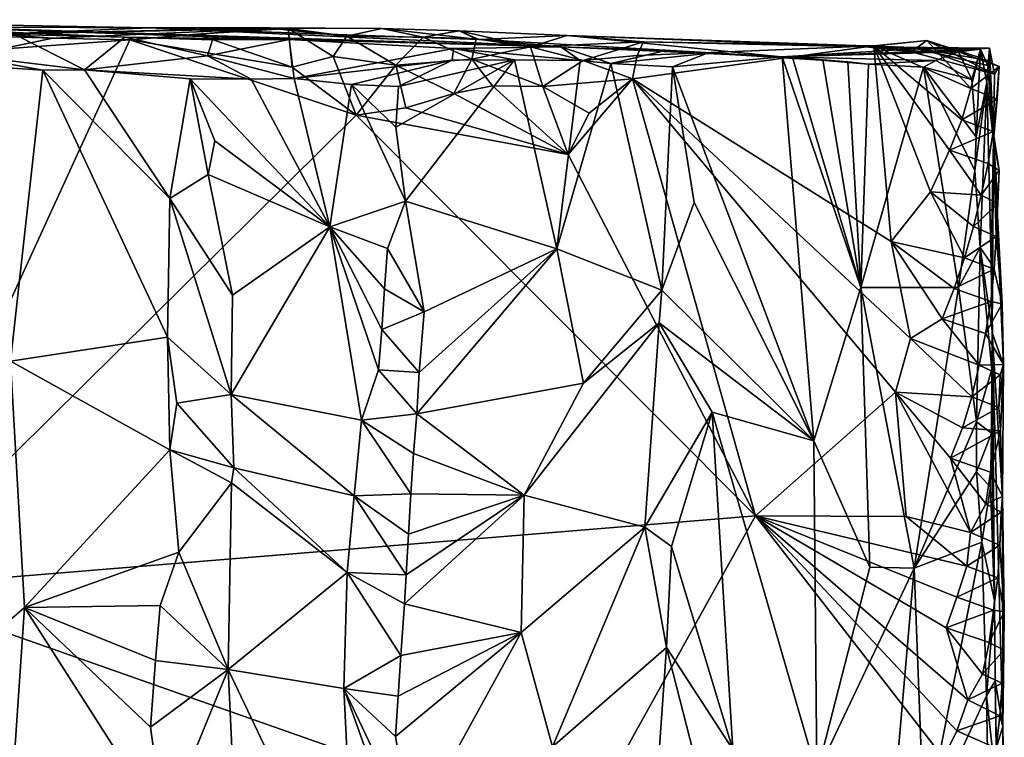
# Model space of a CAD drawing. Units: metres. Extents: x 27.1 to 28.4, y -9.1 to 15.
# Drawn here: x 27.6 to 28.2, y 14.6 to 15 of the extents above; entities that cross this region are included whole.
import ezdxf

# ---------------------------------------------------------------- set-up
doc = ezdxf.new("R2010")
doc.units = ezdxf.units.M

msp = doc.modelspace()

# ---------------------------------------------------------------- linework, layer by layer
at = {"layer": '1'}
for points in [[(27.6276, 15.01776, -1.05501), (27.72825, 15.01631, -1.06186), (27.37794, 15.02842, -1.23732)], [(27.64255, 15.02353, -1.46566), (27.38407, 15.02463, -1.40686), (27.37794, 15.02842, -1.23732)], [(27.37794, 15.02842, -1.23732), (27.56008, 15.01942, -1.06861), (27.6276, 15.01776, -1.05501)], [(27.72825, 15.01631, -1.06186), (27.89498, 15.01187, -1.07883), (27.37794, 15.02842, -1.23732)], [(27.89498, 15.01187, -1.07883), (27.64255, 15.02353, -1.46566), (27.37794, 15.02842, -1.23732)], [(27.64255, 15.02353, -1.46566), (27.54974, 15.01954, -1.53392), (27.38407, 15.02463, -1.40686)], [(27.71635, 15.02345, -1.57219), (27.54974, 15.01954, -1.53392), (27.64255, 15.02353, -1.46566)], [(27.71822, 15.02294, -1.59629), (27.54974, 15.01954, -1.53392), (27.71635, 15.02345, -1.57219)], [(27.78513, 15.02296, -1.54743), (27.64255, 15.02353, -1.46566), (27.84472, 15.01625, -1.42972)], [(27.78513, 15.02296, -1.54743), (27.71635, 15.02345, -1.57219), (27.64255, 15.02353, -1.46566)], [(27.64255, 15.02353, -1.46566), (27.89498, 15.01187, -1.07883), (27.84472, 15.01625, -1.42972)], [(27.71635, 15.02345, -1.57219), (27.78513, 15.02296, -1.54743), (27.76363, 15.01826, -1.5888)], [(27.76363, 15.01826, -1.5888), (27.71822, 15.02294, -1.59629), (27.71635, 15.02345, -1.57219)], [(27.5221, 15.00741, -0.97966), (27.60281, 14.99765, -0.94461), (27.56008, 15.01942, -1.06861)], [(27.54974, 15.01954, -1.53392), (27.58332, 15.01704, -1.58529), (27.52429, 15.01884, -1.57358)], [(27.55086, 15.01037, -1.61795), (27.52429, 15.01884, -1.57358), (27.58332, 15.01704, -1.58529)], [(27.71822, 15.02294, -1.59629), (27.58332, 15.01704, -1.58529), (27.54974, 15.01954, -1.53392)], [(27.56008, 15.01942, -1.06861), (27.60281, 14.99765, -0.94461), (27.6276, 15.01776, -1.05501)], [(27.63065, 15.01605, -1.6185), (27.58332, 15.01704, -1.58529), (27.71822, 15.02294, -1.59629)], [(27.67836, 15.00627, -0.98949), (27.6276, 15.01776, -1.05501), (27.60281, 14.99765, -0.94461)], [(27.6276, 15.01776, -1.05501), (27.67836, 15.00627, -0.98949), (27.68129, 15.01613, -1.0492)], [(27.72825, 15.01631, -1.06186), (27.6276, 15.01776, -1.05501), (27.68129, 15.01613, -1.0492)], [(27.67162, 15.01953, -1.61881), (27.63065, 15.01605, -1.6185), (27.71822, 15.02294, -1.59629)], [(27.63065, 15.01605, -1.6185), (27.67162, 15.01953, -1.61881), (27.73016, 14.99934, -1.62018)], [(27.73016, 14.99934, -1.62018), (27.67162, 15.01953, -1.61881), (27.72768, 15.02294, -1.62007)], [(27.67162, 15.01953, -1.61881), (27.71822, 15.02294, -1.59629), (27.72768, 15.02294, -1.62007)], [(27.71822, 15.02294, -1.59629), (27.76363, 15.01826, -1.5888), (27.72768, 15.02294, -1.62007)], [(27.75523, 15.00578, -1.61242), (27.72768, 15.02294, -1.62007), (27.76363, 15.01826, -1.5888)], [(27.73016, 14.99934, -1.62018), (27.72768, 15.02294, -1.62007), (27.75523, 15.00578, -1.61242)], [(27.75523, 15.00578, -1.61242), (27.76363, 15.01826, -1.5888), (27.79384, 15.00063, -1.60769)], [(27.78513, 15.02296, -1.54743), (27.81043, 15.01766, -1.57509), (27.76363, 15.01826, -1.5888)], [(27.81043, 15.01766, -1.57509), (27.79384, 15.00063, -1.60769), (27.76363, 15.01826, -1.5888)], [(27.83269, 15.02158, -1.53158), (27.78513, 15.02296, -1.54743), (27.84472, 15.01625, -1.42972)], [(27.78513, 15.02296, -1.54743), (27.83269, 15.02158, -1.53158), (27.81043, 15.01766, -1.57509)], [(27.79384, 15.00063, -1.60769), (27.81043, 15.01766, -1.57509), (27.84043, 15.00423, -1.60161)], [(27.81043, 15.01766, -1.57509), (27.83269, 15.02158, -1.53158), (27.84306, 15.01663, -1.57748)], [(27.84306, 15.01663, -1.57748), (27.84043, 15.00423, -1.60161), (27.81043, 15.01766, -1.57509)], [(27.84306, 15.01663, -1.57748), (27.83269, 15.02158, -1.53158), (27.87643, 15.01173, -1.58081)], [(27.83269, 15.02158, -1.53158), (27.89878, 15.01873, -1.5343), (27.87643, 15.01173, -1.58081)], [(27.83269, 15.02158, -1.53158), (27.84472, 15.01625, -1.42972), (27.89878, 15.01873, -1.5343)], [(27.89878, 15.01873, -1.5343), (27.84472, 15.01625, -1.42972), (28.03037, 15.00568, -1.26313)], [(27.94568, 15.01493, -1.57072), (27.87643, 15.01173, -1.58081), (27.89878, 15.01873, -1.5343)], [(27.89878, 15.01873, -1.5343), (28.11329, 15.01054, -1.36992), (28.11124, 15.01134, -1.44855)], [(27.89878, 15.01873, -1.5343), (28.11124, 15.01134, -1.44855), (27.94568, 15.01493, -1.57072)], [(28.03037, 15.00568, -1.26313), (28.11329, 15.01054, -1.36992), (27.89878, 15.01873, -1.5343)], [(27.55086, 15.01037, -1.61795), (27.63065, 15.01605, -1.6185), (27.47653, 14.68009, -1.61878)], [(27.47653, 14.68009, -1.61878), (27.63065, 15.01605, -1.6185), (27.76941, 14.96992, -1.62074)], [(27.58332, 15.01704, -1.58529), (27.63065, 15.01605, -1.6185), (27.55086, 15.01037, -1.61795)], [(27.63065, 15.01605, -1.6185), (27.73016, 14.99934, -1.62018), (27.76941, 14.96992, -1.62074)], [(27.68129, 15.01613, -1.0492), (27.67836, 15.00627, -0.98949), (27.72825, 15.01631, -1.06186)], [(27.67836, 15.00627, -0.98949), (27.73146, 14.99239, -0.93122), (27.72825, 15.01631, -1.06186)], [(27.82904, 15.01074, -1.02076), (27.89498, 15.01187, -1.07883), (27.72825, 15.01631, -1.06186)], [(27.72825, 15.01631, -1.06186), (27.73146, 14.99239, -0.93122), (27.82904, 15.01074, -1.02076)], [(27.89498, 15.01187, -1.07883), (27.82904, 15.01074, -1.02076), (27.90676, 15.00335, -0.97923)], [(27.84306, 15.01663, -1.57748), (27.87643, 15.01173, -1.58081), (27.84043, 15.00423, -1.60161)], [(27.84043, 15.00423, -1.60161), (27.87643, 15.01173, -1.58081), (27.88399, 14.98752, -1.61259)], [(27.84472, 15.01625, -1.42972), (27.89498, 15.01187, -1.07883), (28.03037, 15.00568, -1.26313)], [(27.94568, 15.01493, -1.57072), (27.90869, 15.00346, -1.59988), (27.87643, 15.01173, -1.58081)], [(27.88399, 14.98752, -1.61259), (27.87643, 15.01173, -1.58081), (27.90869, 15.00346, -1.59988)], [(27.92559, 15.00151, -0.99214), (27.89498, 15.01187, -1.07883), (27.90676, 15.00335, -0.97923)], [(27.89498, 15.01187, -1.07883), (27.95934, 15.00944, -1.08602), (28.03037, 15.00568, -1.26313)], [(27.92559, 15.00151, -0.99214), (27.95934, 15.00944, -1.08602), (27.89498, 15.01187, -1.07883)], [(27.90869, 15.00346, -1.59988), (27.94568, 15.01493, -1.57072), (27.94179, 15.00653, -1.60236)], [(27.93894, 14.9921, -1.62152), (28.08683, 15.01242, -1.62524), (28.09757, 14.89251, -1.6254)], [(27.93894, 14.9921, -1.62152), (27.94179, 15.00653, -1.60236), (28.08683, 15.01242, -1.62524)], [(27.94568, 15.01493, -1.57072), (28.08683, 15.01242, -1.62524), (27.94179, 15.00653, -1.60236)], [(28.08202, 15.01181, -1.5343), (28.08683, 15.01242, -1.62524), (27.94568, 15.01493, -1.57072)], [(27.94568, 15.01493, -1.57072), (28.11124, 15.01134, -1.44855), (28.08202, 15.01181, -1.5343)], [(28.08202, 15.01181, -1.5343), (28.10983, 15.00863, -1.56149), (28.11934, 15.01569, -1.62272)], [(28.08683, 15.01242, -1.62524), (28.08202, 15.01181, -1.5343), (28.11934, 15.01569, -1.62272)], [(28.15779, 15.01088, -1.5069), (28.08202, 15.01181, -1.5343), (28.11124, 15.01134, -1.44855)], [(28.10983, 15.00863, -1.56149), (28.08202, 15.01181, -1.5343), (28.1237, 15.00823, -1.53011)], [(28.08202, 15.01181, -1.5343), (28.15779, 15.01088, -1.5069), (28.1237, 15.00823, -1.53011)], [(28.08683, 15.01242, -1.62524), (28.11934, 15.01569, -1.62272), (28.14648, 14.98616, -1.61797)], [(28.09757, 14.89251, -1.6254), (28.08683, 15.01242, -1.62524), (28.12155, 14.92298, -1.62349)], [(28.12155, 14.92298, -1.62349), (28.08683, 15.01242, -1.62524), (28.13335, 14.94852, -1.62196)], [(28.13335, 14.94852, -1.62196), (28.08683, 15.01242, -1.62524), (28.14078, 14.96713, -1.62034)], [(28.14078, 14.96713, -1.62034), (28.08683, 15.01242, -1.62524), (28.14648, 14.98616, -1.61797)], [(28.11934, 15.01569, -1.62272), (28.10983, 15.00863, -1.56149), (28.16094, 14.99508, -1.55552)], [(28.1569, 15.00037, -1.42141), (28.11124, 15.01134, -1.44855), (28.11329, 15.01054, -1.36992)], [(28.11124, 15.01134, -1.44855), (28.1569, 15.00037, -1.42141), (28.15714, 15.00344, -1.43921)], [(28.11124, 15.01134, -1.44855), (28.15714, 15.00344, -1.43921), (28.15779, 15.01088, -1.5069)], [(28.14648, 14.98616, -1.61797), (28.11934, 15.01569, -1.62272), (28.15111, 15.00544, -1.61514)], [(28.15111, 15.00544, -1.61514), (28.11934, 15.01569, -1.62272), (28.16371, 14.99979, -1.59922)], [(28.11934, 15.01569, -1.62272), (28.16094, 14.99508, -1.55552), (28.16371, 14.99979, -1.59922)], [(27.52096, 15.00106, -0.92996), (27.57735, 14.99738, -0.94122), (27.5221, 15.00741, -0.97966)], [(27.5221, 15.00741, -0.97966), (27.57735, 14.99738, -0.94122), (27.60281, 14.99765, -0.94461)], [(27.60281, 14.99765, -0.94461), (27.70505, 14.99191, -0.94228), (27.67836, 15.00627, -0.98949)], [(27.70505, 14.99191, -0.94228), (27.73146, 14.99239, -0.93122), (27.67836, 15.00627, -0.98949)], [(27.73016, 14.99934, -1.62018), (27.75523, 15.00578, -1.61242), (27.76941, 14.96992, -1.62074)], [(27.73146, 14.99239, -0.93122), (27.82833, 15.00365, -0.98091), (27.82904, 15.01074, -1.02076)], [(27.75523, 15.00578, -1.61242), (27.79384, 15.00063, -1.60769), (27.76941, 14.96992, -1.62074)], [(27.82833, 15.00365, -0.98091), (27.86651, 15.00384, -0.95487), (27.82904, 15.01074, -1.02076)], [(27.82904, 15.01074, -1.02076), (27.86651, 15.00384, -0.95487), (27.90676, 15.00335, -0.97923)], [(27.94179, 15.00653, -1.60236), (27.93894, 14.9921, -1.62152), (27.90869, 15.00346, -1.59988)], [(27.98434, 15.00768, -1.04372), (27.95934, 15.00944, -1.08602), (27.92559, 15.00151, -0.99214)], [(27.92559, 15.00151, -0.99214), (27.96351, 14.99953, -1.0221), (27.98434, 15.00768, -1.04372)], [(28.03074, 15.00573, -1.09584), (28.037, 15.00534, -1.10296), (27.95934, 15.00944, -1.08602)], [(28.05555, 15.00387, -1.12763), (27.95934, 15.00944, -1.08602), (28.037, 15.00534, -1.10296)], [(28.07094, 15.00253, -1.15077), (28.03037, 15.00568, -1.26313), (27.95934, 15.00944, -1.08602)], [(28.05555, 15.00387, -1.12763), (28.07094, 15.00253, -1.15077), (27.95934, 15.00944, -1.08602)], [(27.98434, 15.00768, -1.04372), (28.03074, 15.00573, -1.09584), (27.95934, 15.00944, -1.08602)], [(27.98434, 15.00768, -1.04372), (27.96351, 14.99953, -1.0221), (28.03074, 15.00573, -1.09584)], [(27.96351, 14.99953, -1.0221), (28.05011, 14.77018, -1.11737), (28.03074, 15.00573, -1.09584)], [(28.03037, 15.00568, -1.26313), (28.15231, 15.01037, -1.32305), (28.11329, 15.01054, -1.36992)], [(28.15231, 15.01037, -1.32305), (28.03037, 15.00568, -1.26313), (28.13885, 15.0087, -1.28158)], [(28.03037, 15.00568, -1.26313), (28.12501, 15.00348, -1.24859), (28.13885, 15.0087, -1.28158)], [(28.03037, 15.00568, -1.26313), (28.07094, 15.00253, -1.15077), (28.08364, 15.0012, -1.17126)], [(28.08364, 15.0012, -1.17126), (28.12501, 15.00348, -1.24859), (28.03037, 15.00568, -1.26313)], [(28.05011, 14.77018, -1.11737), (28.07882, 14.8643, -1.15989), (28.03074, 15.00573, -1.09584)], [(28.03074, 15.00573, -1.09584), (28.07882, 14.8643, -1.15989), (28.037, 15.00534, -1.10296)], [(28.07882, 14.8643, -1.15989), (28.05555, 15.00387, -1.12763), (28.037, 15.00534, -1.10296)], [(28.1237, 15.00823, -1.53011), (28.16094, 14.99508, -1.55552), (28.10983, 15.00863, -1.56149)], [(28.1569, 15.00037, -1.42141), (28.11329, 15.01054, -1.36992), (28.15231, 15.01037, -1.32305)], [(28.1237, 15.00823, -1.53011), (28.15779, 15.01088, -1.5069), (28.16094, 14.99508, -1.55552)], [(28.12501, 15.00348, -1.24859), (28.14702, 14.99172, -1.30125), (28.13885, 15.0087, -1.28158)], [(28.14702, 14.99172, -1.30125), (28.15231, 15.01037, -1.32305), (28.13885, 15.0087, -1.28158)], [(28.14648, 14.98616, -1.61797), (28.15111, 15.00544, -1.61514), (28.16371, 14.99979, -1.59922)], [(28.14702, 14.99172, -1.30125), (28.14964, 14.95666, -1.30852), (28.15231, 15.01037, -1.32305)], [(28.15231, 15.01037, -1.32305), (28.14964, 14.95666, -1.30852), (28.15613, 14.99001, -1.3532)], [(28.15231, 15.01037, -1.32305), (28.15613, 14.99001, -1.3532), (28.1569, 15.00037, -1.42141)], [(28.15779, 15.01088, -1.5069), (28.15714, 15.00344, -1.43921), (28.16037, 14.95463, -1.55829)], [(28.15779, 15.01088, -1.5069), (28.16037, 14.95463, -1.55829), (28.16094, 14.99508, -1.55552)], [(27.52096, 15.00106, -0.92996), (27.55752, 14.81915, -0.94052), (27.57735, 14.99738, -0.94122)], [(27.76665, 14.98868, -0.92097), (27.82833, 15.00365, -0.98091), (27.73146, 14.99239, -0.93122)], [(27.76665, 14.98868, -0.92097), (27.79544, 14.98739, -0.92121), (27.82833, 15.00365, -0.98091)], [(27.76941, 14.96992, -1.62074), (27.79384, 15.00063, -1.60769), (27.79983, 14.97442, -1.62059)], [(27.79544, 14.98739, -0.92121), (27.79367, 14.96258, -0.92098), (27.86651, 15.00384, -0.95487)], [(27.79367, 14.96258, -0.92098), (27.79967, 14.91719, -0.92073), (27.86651, 15.00384, -0.95487)], [(27.84043, 15.00423, -1.60161), (27.82926, 14.98321, -1.61844), (27.79384, 15.00063, -1.60769)], [(27.79983, 14.97442, -1.62059), (27.79384, 15.00063, -1.60769), (27.82926, 14.98321, -1.61844)], [(27.86651, 15.00384, -0.95487), (27.82833, 15.00365, -0.98091), (27.79544, 14.98739, -0.92121)], [(27.79967, 14.91719, -0.92073), (27.8925, 14.88785, -0.96876), (27.86651, 15.00384, -0.95487)], [(27.85296, 14.98787, -1.61677), (27.82926, 14.98321, -1.61844), (27.84043, 15.00423, -1.60161)], [(27.85296, 14.98787, -1.61677), (27.84043, 15.00423, -1.60161), (27.88399, 14.98752, -1.61259)], [(27.86651, 15.00384, -0.95487), (27.8925, 14.88785, -0.96876), (27.90676, 15.00335, -0.97923)], [(27.90869, 15.00346, -1.59988), (27.93894, 14.9921, -1.62152), (27.88399, 14.98752, -1.61259)], [(27.90676, 15.00335, -0.97923), (27.8925, 14.88785, -0.96876), (27.92559, 15.00151, -0.99214)], [(27.8925, 14.88785, -0.96876), (27.95686, 14.86251, -1.01363), (27.92559, 15.00151, -0.99214)], [(27.92559, 15.00151, -0.99214), (27.95686, 14.86251, -1.01363), (27.96351, 14.99953, -1.0221)], [(27.96351, 14.99953, -1.0221), (27.95686, 14.86251, -1.01363), (27.97662, 14.91638, -1.03418)], [(27.96351, 14.99953, -1.0221), (27.97662, 14.91638, -1.03418), (28.05011, 14.77018, -1.11737)], [(28.05555, 15.00387, -1.12763), (28.07882, 14.8643, -1.15989), (28.07094, 15.00253, -1.15077)], [(28.07094, 15.00253, -1.15077), (28.07882, 14.8643, -1.15989), (28.08364, 15.0012, -1.17126)], [(28.08364, 15.0012, -1.17126), (28.07882, 14.8643, -1.15989), (28.11728, 14.9993, -1.23036)], [(28.07882, 14.8643, -1.15989), (28.1388, 14.86416, -1.27291), (28.11728, 14.9993, -1.23036)], [(28.08364, 15.0012, -1.17126), (28.11728, 14.9993, -1.23036), (28.12501, 15.00348, -1.24859)], [(28.11728, 14.9993, -1.23036), (28.14702, 14.99172, -1.30125), (28.12501, 15.00348, -1.24859)], [(28.14888, 14.93589, -1.30383), (28.14964, 14.95666, -1.30852), (28.11728, 14.9993, -1.23036)], [(28.1388, 14.86416, -1.27291), (28.14888, 14.93589, -1.30383), (28.11728, 14.9993, -1.23036)], [(28.14964, 14.95666, -1.30852), (28.14702, 14.99172, -1.30125), (28.11728, 14.9993, -1.23036)], [(28.1626, 14.97979, -1.6034), (28.14648, 14.98616, -1.61797), (28.16371, 14.99979, -1.59922)], [(28.1569, 15.00037, -1.42141), (28.15613, 14.99001, -1.3532), (28.16037, 14.95463, -1.55829)], [(28.15714, 15.00344, -1.43921), (28.1569, 15.00037, -1.42141), (28.16037, 14.95463, -1.55829)], [(28.16094, 14.99508, -1.55552), (28.16037, 14.95463, -1.55829), (28.16371, 14.99979, -1.59922)], [(28.16037, 14.95463, -1.55829), (28.1626, 14.97979, -1.6034), (28.16371, 14.99979, -1.59922)], [(27.57735, 14.99738, -0.94122), (27.55752, 14.81915, -0.94052), (27.65374, 14.83374, -0.9521)], [(27.60281, 14.99765, -0.94461), (27.57735, 14.99738, -0.94122), (27.65509, 14.9187, -0.95309)], [(27.57735, 14.99738, -0.94122), (27.65374, 14.83374, -0.9521), (27.65509, 14.9187, -0.95309)], [(27.60281, 14.99765, -0.94461), (27.65509, 14.9187, -0.95309), (27.66769, 14.99218, -0.95383)], [(27.60281, 14.99765, -0.94461), (27.66769, 14.99218, -0.95383), (27.70505, 14.99191, -0.94228)], [(27.66769, 14.99218, -0.95383), (27.65509, 14.9187, -0.95309), (27.6787, 14.93356, -0.95096)], [(27.66769, 14.99218, -0.95383), (27.6787, 14.93356, -0.95096), (27.68281, 14.95422, -0.94987)], [(27.66769, 14.99218, -0.95383), (27.68281, 14.95422, -0.94987), (27.75328, 14.90136, -0.92422)], [(27.70505, 14.99191, -0.94228), (27.66769, 14.99218, -0.95383), (27.75328, 14.90136, -0.92422)], [(27.70505, 14.99191, -0.94228), (27.75328, 14.90136, -0.92422), (27.73146, 14.99239, -0.93122)], [(27.73146, 14.99239, -0.93122), (27.75328, 14.90136, -0.92422), (27.76665, 14.98868, -0.92097)], [(27.76665, 14.98868, -0.92097), (27.75328, 14.90136, -0.92422), (27.79967, 14.91719, -0.92073)], [(27.76665, 14.98868, -0.92097), (27.79967, 14.91719, -0.92073), (27.79367, 14.96258, -0.92098)], [(27.76665, 14.98868, -0.92097), (27.79367, 14.96258, -0.92098), (27.79544, 14.98739, -0.92121)], [(27.89946, 14.9458, -1.6231), (27.82926, 14.98321, -1.61844), (27.85296, 14.98787, -1.61677)], [(27.85296, 14.98787, -1.61677), (27.88399, 14.98752, -1.61259), (27.89946, 14.9458, -1.6231)], [(27.91228, 14.97111, -1.6215), (27.88399, 14.98752, -1.61259), (27.93894, 14.9921, -1.62152)], [(27.91228, 14.97111, -1.6215), (27.89946, 14.9458, -1.6231), (27.88399, 14.98752, -1.61259)], [(28.01425, 14.72435, -1.62348), (27.89946, 14.9458, -1.6231), (27.93894, 14.9921, -1.62152)], [(27.89946, 14.9458, -1.6231), (27.91228, 14.97111, -1.6215), (27.93894, 14.9921, -1.62152)], [(28.01425, 14.72435, -1.62348), (27.93894, 14.9921, -1.62152), (28.10019, 14.80006, -1.62625)], [(28.10019, 14.80006, -1.62625), (27.93894, 14.9921, -1.62152), (28.10938, 14.8329, -1.62587)], [(28.10938, 14.8329, -1.62587), (27.93894, 14.9921, -1.62152), (28.09757, 14.89251, -1.6254)], [(28.14888, 14.93589, -1.30383), (28.15212, 14.88886, -1.31292), (28.15613, 14.99001, -1.3532)], [(28.14964, 14.95666, -1.30852), (28.14888, 14.93589, -1.30383), (28.15613, 14.99001, -1.3532)], [(28.15212, 14.88886, -1.31292), (28.15888, 14.87885, -1.36096), (28.15613, 14.99001, -1.3532)], [(28.15888, 14.87885, -1.36096), (28.16037, 14.95463, -1.55829), (28.15613, 14.99001, -1.3532)], [(27.82926, 14.98321, -1.61844), (27.89946, 14.9458, -1.6231), (27.79983, 14.97442, -1.62059)], [(28.14078, 14.96713, -1.62034), (28.14648, 14.98616, -1.61797), (28.1626, 14.97979, -1.6034)], [(28.16004, 14.95986, -1.60738), (28.14078, 14.96713, -1.62034), (28.1626, 14.97979, -1.6034)], [(28.16004, 14.95986, -1.60738), (28.1626, 14.97979, -1.6034), (28.16037, 14.95463, -1.55829)], [(28.01425, 14.72435, -1.62348), (27.47653, 14.68009, -1.61878), (27.76941, 14.96992, -1.62074)], [(27.79983, 14.97442, -1.62059), (27.89946, 14.9458, -1.6231), (27.76941, 14.96992, -1.62074)], [(28.01425, 14.72435, -1.62348), (27.76941, 14.96992, -1.62074), (27.89946, 14.9458, -1.6231)], [(28.13335, 14.94852, -1.62196), (28.14078, 14.96713, -1.62034), (28.16004, 14.95986, -1.60738)], [(28.15695, 14.94021, -1.61088), (28.13335, 14.94852, -1.62196), (28.16004, 14.95986, -1.60738)], [(28.15695, 14.94021, -1.61088), (28.16004, 14.95986, -1.60738), (28.16378, 14.93593, -1.5925)], [(28.16378, 14.93593, -1.5925), (28.16004, 14.95986, -1.60738), (28.16037, 14.95463, -1.55829)], [(27.68281, 14.95422, -0.94987), (27.6787, 14.93356, -0.95096), (27.75328, 14.90136, -0.92422)], [(28.16037, 14.95463, -1.55829), (28.15888, 14.87885, -1.36096), (28.15944, 14.83641, -1.50153)], [(28.15944, 14.83641, -1.50153), (28.16641, 14.81705, -1.59222), (28.16037, 14.95463, -1.55829)], [(28.16199, 14.89556, -1.60144), (28.16286, 14.91574, -1.59698), (28.16037, 14.95463, -1.55829)], [(28.16199, 14.89556, -1.60144), (28.16037, 14.95463, -1.55829), (28.16553, 14.85426, -1.59046)], [(28.16037, 14.95463, -1.55829), (28.16286, 14.91574, -1.59698), (28.16378, 14.93593, -1.5925)], [(28.16037, 14.95463, -1.55829), (28.16641, 14.81705, -1.59222), (28.16553, 14.85426, -1.59046)], [(28.12155, 14.92298, -1.62349), (28.13335, 14.94852, -1.62196), (28.1527, 14.92085, -1.61386)], [(28.1527, 14.92085, -1.61386), (28.13335, 14.94852, -1.62196), (28.15695, 14.94021, -1.61088)], [(28.1527, 14.92085, -1.61386), (28.15695, 14.94021, -1.61088), (28.16378, 14.93593, -1.5925)], [(27.6787, 14.93356, -0.95096), (27.65509, 14.9187, -0.95309), (27.6935, 14.85956, -0.94678)], [(27.6787, 14.93356, -0.95096), (27.6935, 14.85956, -0.94678), (27.75328, 14.90136, -0.92422)], [(28.15212, 14.88886, -1.31292), (28.14888, 14.93589, -1.30383), (28.1388, 14.86416, -1.27291)], [(28.16286, 14.91574, -1.59698), (28.1527, 14.92085, -1.61386), (28.16378, 14.93593, -1.5925)], [(28.09757, 14.89251, -1.6254), (28.12155, 14.92298, -1.62349), (28.14255, 14.8825, -1.61914)], [(28.14255, 14.8825, -1.61914), (28.12155, 14.92298, -1.62349), (28.14799, 14.90158, -1.61666)], [(28.14799, 14.90158, -1.61666), (28.12155, 14.92298, -1.62349), (28.1527, 14.92085, -1.61386)], [(28.14799, 14.90158, -1.61666), (28.1527, 14.92085, -1.61386), (28.16286, 14.91574, -1.59698)], [(27.65509, 14.9187, -0.95309), (27.65374, 14.83374, -0.9521), (27.69275, 14.79867, -0.94642)], [(27.65509, 14.9187, -0.95309), (27.69275, 14.79867, -0.94642), (27.6935, 14.85956, -0.94678)], [(27.75328, 14.90136, -0.92422), (27.78874, 14.88817, -0.91937), (27.79967, 14.91719, -0.92073)], [(27.78874, 14.88817, -0.91937), (27.81105, 14.84932, -0.92551), (27.79967, 14.91719, -0.92073)], [(27.79967, 14.91719, -0.92073), (27.81105, 14.84932, -0.92551), (27.8925, 14.88785, -0.96876)], [(27.97662, 14.91638, -1.03418), (27.95686, 14.86251, -1.01363), (28.05011, 14.77018, -1.11737)], [(28.16199, 14.89556, -1.60144), (28.14799, 14.90158, -1.61666), (28.16286, 14.91574, -1.59698)], [(27.75328, 14.90136, -0.92422), (27.69275, 14.79867, -0.94642), (27.77274, 14.78288, -0.92008)], [(27.6935, 14.85956, -0.94678), (27.69275, 14.79867, -0.94642), (27.75328, 14.90136, -0.92422)], [(27.75328, 14.90136, -0.92422), (27.77274, 14.78288, -0.92008), (27.78313, 14.81371, -0.91935)], [(27.75328, 14.90136, -0.92422), (27.78313, 14.81371, -0.91935), (27.78507, 14.83853, -0.91921)], [(27.75328, 14.90136, -0.92422), (27.78507, 14.83853, -0.91921), (27.78688, 14.86335, -0.91934)], [(27.75328, 14.90136, -0.92422), (27.78688, 14.86335, -0.91934), (27.78874, 14.88817, -0.91937)], [(28.14255, 14.8825, -1.61914), (28.14799, 14.90158, -1.61666), (28.16199, 14.89556, -1.60144)], [(28.10938, 14.8329, -1.62587), (28.09757, 14.89251, -1.6254), (28.12874, 14.84502, -1.62283)], [(28.12874, 14.84502, -1.62283), (28.09757, 14.89251, -1.6254), (28.13622, 14.86363, -1.62123)], [(28.13622, 14.86363, -1.62123), (28.09757, 14.89251, -1.6254), (28.14255, 14.8825, -1.61914)], [(28.16069, 14.87549, -1.6057), (28.14255, 14.8825, -1.61914), (28.16199, 14.89556, -1.60144)], [(28.16069, 14.87549, -1.6057), (28.16199, 14.89556, -1.60144), (28.16553, 14.85426, -1.59046)], [(27.78874, 14.88817, -0.91937), (27.78688, 14.86335, -0.91934), (27.81105, 14.84932, -0.92551)], [(27.80665, 14.78669, -0.92362), (27.90879, 14.80555, -0.97702), (27.8925, 14.88785, -0.96876)], [(27.80811, 14.81215, -0.92405), (27.80665, 14.78669, -0.92362), (27.8925, 14.88785, -0.96876)], [(27.81105, 14.84932, -0.92551), (27.80811, 14.81215, -0.92405), (27.8925, 14.88785, -0.96876)], [(27.8925, 14.88785, -0.96876), (27.90879, 14.80555, -0.97702), (27.95686, 14.86251, -1.01363)], [(28.1388, 14.86416, -1.27291), (28.14979, 14.78182, -1.30023), (28.15212, 14.88886, -1.31292)], [(28.15212, 14.88886, -1.31292), (28.14979, 14.78182, -1.30023), (28.15922, 14.81416, -1.35397)], [(28.1596, 14.83651, -1.36262), (28.15212, 14.88886, -1.31292), (28.15922, 14.81416, -1.35397)], [(28.15888, 14.87885, -1.36096), (28.15212, 14.88886, -1.31292), (28.1596, 14.83651, -1.36262)], [(28.13622, 14.86363, -1.62123), (28.14255, 14.8825, -1.61914), (28.16069, 14.87549, -1.6057)], [(28.15944, 14.83641, -1.50153), (28.15888, 14.87885, -1.36096), (28.1596, 14.83651, -1.36262)], [(28.15859, 14.85561, -1.60961), (28.13622, 14.86363, -1.62123), (28.16069, 14.87549, -1.6057)], [(28.15859, 14.85561, -1.60961), (28.16069, 14.87549, -1.6057), (28.16553, 14.85426, -1.59046)], [(27.78688, 14.86335, -0.91934), (27.78507, 14.83853, -0.91921), (27.81105, 14.84932, -0.92551)], [(27.90879, 14.80555, -0.97702), (27.95519, 14.84265, -1.00995), (27.95686, 14.86251, -1.01363)], [(27.95686, 14.86251, -1.01363), (27.95519, 14.84265, -1.00995), (28.05011, 14.77018, -1.11737)], [(28.07882, 14.8643, -1.15989), (28.05011, 14.77018, -1.11737), (28.08453, 14.69285, -1.16475)], [(28.07882, 14.8643, -1.15989), (28.08453, 14.69285, -1.16475), (28.11166, 14.69207, -1.21287)], [(28.07882, 14.8643, -1.15989), (28.11166, 14.69207, -1.21287), (28.1388, 14.86416, -1.27291)], [(28.14979, 14.78182, -1.30023), (28.1388, 14.86416, -1.27291), (28.11166, 14.69207, -1.21287)], [(28.12874, 14.84502, -1.62283), (28.13622, 14.86363, -1.62123), (28.15859, 14.85561, -1.60961)], [(28.15538, 14.83599, -1.61305), (28.12874, 14.84502, -1.62283), (28.15859, 14.85561, -1.60961)], [(28.15538, 14.83599, -1.61305), (28.15859, 14.85561, -1.60961), (28.16553, 14.85426, -1.59046)], [(28.16641, 14.81705, -1.59222), (28.15538, 14.83599, -1.61305), (28.16553, 14.85426, -1.59046)], [(27.78507, 14.83853, -0.91921), (27.80811, 14.81215, -0.92405), (27.81105, 14.84932, -0.92551)], [(27.87242, 14.73694, -0.95649), (27.94642, 14.71726, -1.00424), (27.95519, 14.84265, -1.00995)], [(27.87242, 14.73694, -0.95649), (27.95519, 14.84265, -1.00995), (27.90879, 14.80555, -0.97702)], [(27.95519, 14.84265, -1.00995), (27.94642, 14.71726, -1.00424), (27.98769, 14.78772, -1.0436)], [(27.95519, 14.84265, -1.00995), (27.98769, 14.78772, -1.0436), (28.05011, 14.77018, -1.11737)], [(28.10938, 14.8329, -1.62587), (28.12874, 14.84502, -1.62283), (28.15152, 14.81653, -1.6162)], [(28.15152, 14.81653, -1.6162), (28.12874, 14.84502, -1.62283), (28.15538, 14.83599, -1.61305)], [(27.78313, 14.81371, -0.91935), (27.80811, 14.81215, -0.92405), (27.78507, 14.83853, -0.91921)], [(28.15152, 14.81653, -1.6162), (28.15538, 14.83599, -1.61305), (28.16641, 14.81705, -1.59222)], [(28.16099, 14.6724, -1.33691), (28.15944, 14.83641, -1.50153), (28.15914, 14.77496, -1.34424)], [(28.15914, 14.77496, -1.34424), (28.15944, 14.83641, -1.50153), (28.15922, 14.81416, -1.35397)], [(28.15922, 14.81416, -1.35397), (28.15944, 14.83641, -1.50153), (28.1596, 14.83651, -1.36262)], [(28.15944, 14.83641, -1.50153), (28.16099, 14.6724, -1.33691), (28.1613, 14.62311, -1.36103)], [(28.15944, 14.83641, -1.50153), (28.16586, 14.73609, -1.59182), (28.16641, 14.81705, -1.59222)], [(28.15944, 14.83641, -1.50153), (28.1613, 14.62311, -1.36103), (28.16605, 14.59516, -1.57497)], [(28.16586, 14.73609, -1.59182), (28.15944, 14.83641, -1.50153), (28.16605, 14.59516, -1.57497)], [(27.55752, 14.81915, -0.94052), (27.65524, 14.76475, -0.95133), (27.65374, 14.83374, -0.9521)], [(27.65524, 14.76475, -0.95133), (27.65946, 14.79341, -0.95113), (27.65374, 14.83374, -0.9521)], [(27.65374, 14.83374, -0.9521), (27.65946, 14.79341, -0.95113), (27.69275, 14.79867, -0.94642)], [(28.14701, 14.79722, -1.61908), (28.10019, 14.80006, -1.62625), (28.10938, 14.8329, -1.62587)], [(28.14701, 14.79722, -1.61908), (28.10938, 14.8329, -1.62587), (28.15152, 14.81653, -1.6162)], [(27.51948, 14.62784, -0.93171), (27.56609, 14.66797, -0.94394), (27.55752, 14.81915, -0.94052)], [(27.55752, 14.81915, -0.94052), (27.56609, 14.66797, -0.94394), (27.65524, 14.76475, -0.95133)], [(27.77274, 14.78288, -0.92008), (27.80665, 14.78669, -0.92362), (27.78313, 14.81371, -0.91935)], [(27.80665, 14.78669, -0.92362), (27.80811, 14.81215, -0.92405), (27.78313, 14.81371, -0.91935)], [(28.1644, 14.81077, -1.60051), (28.14701, 14.79722, -1.61908), (28.15152, 14.81653, -1.6162)], [(28.14979, 14.78182, -1.30023), (28.15914, 14.77496, -1.34424), (28.15922, 14.81416, -1.35397)], [(28.1644, 14.81077, -1.60051), (28.15152, 14.81653, -1.6162), (28.16641, 14.81705, -1.59222)], [(28.16351, 14.79061, -1.60495), (28.1644, 14.81077, -1.60051), (28.16641, 14.81705, -1.59222)], [(28.16351, 14.79061, -1.60495), (28.16641, 14.81705, -1.59222), (28.16459, 14.77642, -1.60582)], [(28.16641, 14.81705, -1.59222), (28.16586, 14.73609, -1.59182), (28.16459, 14.77642, -1.60582)], [(28.16351, 14.79061, -1.60495), (28.14701, 14.79722, -1.61908), (28.1644, 14.81077, -1.60051)], [(27.87242, 14.73694, -0.95649), (27.90879, 14.80555, -0.97702), (27.80665, 14.78669, -0.92362)], [(28.10679, 14.72393, -1.62634), (28.01425, 14.72435, -1.62348), (28.10019, 14.80006, -1.62625)], [(28.10679, 14.72393, -1.62634), (28.10019, 14.80006, -1.62625), (28.14623, 14.71406, -1.62058)], [(28.14623, 14.71406, -1.62058), (28.10019, 14.80006, -1.62625), (28.13394, 14.75957, -1.6231)], [(28.13394, 14.75957, -1.6231), (28.10019, 14.80006, -1.62625), (28.14135, 14.77819, -1.62147)], [(28.14135, 14.77819, -1.62147), (28.10019, 14.80006, -1.62625), (28.14701, 14.79722, -1.61908)], [(27.65946, 14.79341, -0.95113), (27.69432, 14.75358, -0.94613), (27.69275, 14.79867, -0.94642)], [(27.69275, 14.79867, -0.94642), (27.69432, 14.75358, -0.94613), (27.76818, 14.73647, -0.92154)], [(27.69275, 14.79867, -0.94642), (27.76818, 14.73647, -0.92154), (27.77274, 14.78288, -0.92008)], [(28.14135, 14.77819, -1.62147), (28.14701, 14.79722, -1.61908), (28.16351, 14.79061, -1.60495)], [(27.65946, 14.79341, -0.95113), (27.65524, 14.76475, -0.95133), (27.69432, 14.75358, -0.94613)], [(27.94642, 14.71726, -1.00424), (27.96272, 14.7055, -1.01859), (27.98769, 14.78772, -1.0436)], [(27.98769, 14.78772, -1.0436), (27.96272, 14.7055, -1.01859), (28.00036, 14.58096, -1.05382)], [(27.98769, 14.78772, -1.0436), (28.00036, 14.58096, -1.05382), (28.05198, 14.56637, -1.11485)], [(27.98769, 14.78772, -1.0436), (28.05198, 14.56637, -1.11485), (28.05011, 14.77018, -1.11737)], [(28.16459, 14.77642, -1.60582), (28.14135, 14.77819, -1.62147), (28.16351, 14.79061, -1.60495)], [(27.77274, 14.78288, -0.92008), (27.76818, 14.73647, -0.92154), (27.80304, 14.73773, -0.92278)], [(27.77274, 14.78288, -0.92008), (27.80468, 14.76253, -0.92331), (27.80665, 14.78669, -0.92362)], [(27.77274, 14.78288, -0.92008), (27.80304, 14.73773, -0.92278), (27.80468, 14.76253, -0.92331)], [(27.80468, 14.76253, -0.92331), (27.87242, 14.73694, -0.95649), (27.80665, 14.78669, -0.92362)], [(28.14991, 14.75114, -1.29811), (28.14979, 14.78182, -1.30023), (28.11166, 14.69207, -1.21287)], [(28.14979, 14.78182, -1.30023), (28.14991, 14.75114, -1.29811), (28.15914, 14.77496, -1.34424)], [(28.13394, 14.75957, -1.6231), (28.14135, 14.77819, -1.62147), (28.16459, 14.77642, -1.60582)], [(28.15848, 14.75104, -1.61242), (28.13394, 14.75957, -1.6231), (28.16459, 14.77642, -1.60582)], [(28.15848, 14.75104, -1.61242), (28.16459, 14.77642, -1.60582), (28.16586, 14.73609, -1.59182)], [(28.05011, 14.77018, -1.11737), (28.05198, 14.56637, -1.11485), (28.08453, 14.69285, -1.16475)], [(28.15914, 14.77496, -1.34424), (28.14991, 14.75114, -1.29811), (28.15854, 14.74187, -1.33491)], [(28.15914, 14.77496, -1.34424), (28.15854, 14.74187, -1.33491), (28.16099, 14.6724, -1.33691)], [(27.65524, 14.76475, -0.95133), (27.56609, 14.66797, -0.94394), (27.66077, 14.70188, -0.95207)], [(27.65524, 14.76475, -0.95133), (27.66077, 14.70188, -0.95207), (27.69306, 14.7445, -0.9464)], [(27.65524, 14.76475, -0.95133), (27.69306, 14.7445, -0.9464), (27.69432, 14.75358, -0.94613)], [(27.80468, 14.76253, -0.92331), (27.80304, 14.73773, -0.92278), (27.87242, 14.73694, -0.95649)], [(28.14623, 14.71406, -1.62058), (28.13394, 14.75957, -1.6231), (28.15555, 14.7316, -1.61609)], [(28.15555, 14.7316, -1.61609), (28.13394, 14.75957, -1.6231), (28.15848, 14.75104, -1.61242)], [(27.69432, 14.75358, -0.94613), (27.69306, 14.7445, -0.9464), (27.76391, 14.68957, -0.9223)], [(27.69432, 14.75358, -0.94613), (27.76391, 14.68957, -0.9223), (27.76818, 14.73647, -0.92154)], [(28.11166, 14.69207, -1.21287), (28.15308, 14.70809, -1.30394), (28.14991, 14.75114, -1.29811)], [(28.14991, 14.75114, -1.29811), (28.15308, 14.70809, -1.30394), (28.15854, 14.74187, -1.33491)], [(28.15555, 14.7316, -1.61609), (28.15848, 14.75104, -1.61242), (28.16586, 14.73609, -1.59182)], [(27.69306, 14.7445, -0.9464), (27.66077, 14.70188, -0.95207), (27.69086, 14.63002, -0.94829)], [(27.69306, 14.7445, -0.9464), (27.69086, 14.63002, -0.94829), (27.76391, 14.68957, -0.9223)], [(28.15854, 14.74187, -1.33491), (28.15308, 14.70809, -1.30394), (28.16099, 14.6724, -1.33691)], [(27.76818, 14.73647, -0.92154), (27.76391, 14.68957, -0.9223), (27.80002, 14.68815, -0.92109)], [(27.76818, 14.73647, -0.92154), (27.80151, 14.71294, -0.92198), (27.80304, 14.73773, -0.92278)], [(27.76818, 14.73647, -0.92154), (27.80002, 14.68815, -0.92109), (27.80151, 14.71294, -0.92198)], [(27.79914, 14.67033, -0.92055), (27.87065, 14.65269, -0.9538), (27.87242, 14.73694, -0.95649)], [(27.87242, 14.73694, -0.95649), (27.80002, 14.68815, -0.92109), (27.79914, 14.67033, -0.92055)], [(27.87242, 14.73694, -0.95649), (27.80151, 14.71294, -0.92198), (27.80002, 14.68815, -0.92109)], [(27.87242, 14.73694, -0.95649), (27.80304, 14.73773, -0.92278), (27.80151, 14.71294, -0.92198)], [(27.87242, 14.73694, -0.95649), (27.87065, 14.65269, -0.9538), (27.94642, 14.71726, -1.00424)], [(28.16499, 14.72643, -1.59878), (28.15555, 14.7316, -1.61609), (28.16586, 14.73609, -1.59182)], [(28.16425, 14.70626, -1.60322), (28.16499, 14.72643, -1.59878), (28.16586, 14.73609, -1.59182)], [(28.16425, 14.70626, -1.60322), (28.16586, 14.73609, -1.59182), (28.16673, 14.66533, -1.5919)], [(28.16586, 14.73609, -1.59182), (28.16605, 14.59516, -1.57497), (28.16673, 14.66533, -1.5919)], [(28.14623, 14.71406, -1.62058), (28.15555, 14.7316, -1.61609), (28.16499, 14.72643, -1.59878)], [(27.90595, 14.52917, -1.62448), (27.47653, 14.68009, -1.61878), (28.01425, 14.72435, -1.62348)], [(27.90595, 14.52917, -1.62448), (28.01425, 14.72435, -1.62348), (28.1297, 14.57594, -1.62553)], [(28.1297, 14.57594, -1.62553), (28.01425, 14.72435, -1.62348), (28.1377, 14.59234, -1.62435)], [(28.1377, 14.59234, -1.62435), (28.01425, 14.72435, -1.62348), (28.14448, 14.61141, -1.62279)], [(28.14448, 14.61141, -1.62279), (28.01425, 14.72435, -1.62348), (28.13115, 14.65564, -1.62475)], [(28.13115, 14.65564, -1.62475), (28.01425, 14.72435, -1.62348), (28.13782, 14.67443, -1.6228)], [(28.01425, 14.72435, -1.62348), (28.10679, 14.72393, -1.62634), (28.144, 14.69335, -1.62064)], [(28.13782, 14.67443, -1.6228), (28.01425, 14.72435, -1.62348), (28.144, 14.69335, -1.62064)], [(28.144, 14.69335, -1.62064), (28.10679, 14.72393, -1.62634), (28.14623, 14.71406, -1.62058)], [(28.16425, 14.70626, -1.60322), (28.14623, 14.71406, -1.62058), (28.16499, 14.72643, -1.59878)], [(27.87065, 14.65269, -0.9538), (27.88987, 14.58263, -0.96375), (27.94642, 14.71726, -1.00424)], [(27.94642, 14.71726, -1.00424), (27.88987, 14.58263, -0.96375), (27.95982, 14.64358, -1.01456)], [(27.94642, 14.71726, -1.00424), (27.95982, 14.64358, -1.01456), (27.96272, 14.7055, -1.01859)], [(28.144, 14.69335, -1.62064), (28.14623, 14.71406, -1.62058), (28.16425, 14.70626, -1.60322)], [(27.96272, 14.7055, -1.01859), (27.95982, 14.64358, -1.01456), (28.00036, 14.58096, -1.05382)], [(28.11166, 14.69207, -1.21287), (28.11767, 14.53105, -1.22152), (28.15308, 14.70809, -1.30394)], [(28.11767, 14.53105, -1.22152), (28.15594, 14.61384, -1.31052), (28.15308, 14.70809, -1.30394)], [(28.16291, 14.68624, -1.60743), (28.144, 14.69335, -1.62064), (28.16425, 14.70626, -1.60322)], [(28.15594, 14.61384, -1.31052), (28.16099, 14.6724, -1.33691), (28.15308, 14.70809, -1.30394)], [(28.16291, 14.68624, -1.60743), (28.16425, 14.70626, -1.60322), (28.16673, 14.66533, -1.5919)], [(27.56609, 14.66797, -0.94394), (27.64923, 14.66923, -0.95312), (27.66077, 14.70188, -0.95207)], [(27.64923, 14.66923, -0.95312), (27.69086, 14.63002, -0.94829), (27.66077, 14.70188, -0.95207)], [(28.08453, 14.69285, -1.16475), (28.05198, 14.56637, -1.11485), (28.11166, 14.69207, -1.21287)], [(28.05198, 14.56637, -1.11485), (28.09149, 14.45927, -1.17182), (28.11166, 14.69207, -1.21287)], [(28.09149, 14.45927, -1.17182), (28.11767, 14.53105, -1.22152), (28.11166, 14.69207, -1.21287)], [(28.13782, 14.67443, -1.6228), (28.144, 14.69335, -1.62064), (28.16291, 14.68624, -1.60743)], [(27.69086, 14.63002, -0.94829), (27.76177, 14.61837, -0.92286), (27.76391, 14.68957, -0.9223)], [(27.76391, 14.68957, -0.9223), (27.76177, 14.61837, -0.92286), (27.79682, 14.63855, -0.91983)], [(27.76391, 14.68957, -0.9223), (27.79682, 14.63855, -0.91983), (27.79914, 14.67033, -0.92055)], [(27.76391, 14.68957, -0.9223), (27.79914, 14.67033, -0.92055), (27.80002, 14.68815, -0.92109)], [(28.16034, 14.66639, -1.61125), (28.13782, 14.67443, -1.6228), (28.16291, 14.68624, -1.60743)], [(28.16034, 14.66639, -1.61125), (28.16291, 14.68624, -1.60743), (28.16673, 14.66533, -1.5919)], [(27.47653, 14.68009, -1.61878), (27.90595, 14.52917, -1.62448), (27.46286, 14.45173, -1.62036)], [(28.13115, 14.65564, -1.62475), (28.13782, 14.67443, -1.6228), (28.16034, 14.66639, -1.61125)], [(27.51948, 14.62784, -0.93171), (27.55427, 14.49348, -0.94019), (27.56609, 14.66797, -0.94394)], [(27.56609, 14.66797, -0.94394), (27.55427, 14.49348, -0.94019), (27.65166, 14.53418, -0.95404)], [(27.56609, 14.66797, -0.94394), (27.64635, 14.63564, -0.95368), (27.64923, 14.66923, -0.95312)], [(27.64339, 14.59475, -0.9536), (27.56609, 14.66797, -0.94394), (27.65166, 14.53418, -0.95404)], [(27.56609, 14.66797, -0.94394), (27.64339, 14.59475, -0.9536), (27.64635, 14.63564, -0.95368)], [(27.64923, 14.66923, -0.95312), (27.64635, 14.63564, -0.95368), (27.69086, 14.63002, -0.94829)], [(27.79682, 14.63855, -0.91983), (27.87065, 14.65269, -0.9538), (27.79914, 14.67033, -0.92055)], [(28.16099, 14.6724, -1.33691), (28.15594, 14.61384, -1.31052), (28.1613, 14.62311, -1.36103)], [(28.1576, 14.64665, -1.61489), (28.13115, 14.65564, -1.62475), (28.16034, 14.66639, -1.61125)], [(28.16673, 14.66533, -1.5919), (28.1576, 14.64665, -1.61489), (28.16034, 14.66639, -1.61125)], [(28.16673, 14.66533, -1.5919), (28.16654, 14.64181, -1.59753), (28.1576, 14.64665, -1.61489)], [(28.16654, 14.64181, -1.59753), (28.16673, 14.66533, -1.5919), (28.16605, 14.59516, -1.57497)], [(28.14448, 14.61141, -1.62279), (28.13115, 14.65564, -1.62475), (28.1536, 14.62723, -1.61799)], [(28.1536, 14.62723, -1.61799), (28.13115, 14.65564, -1.62475), (28.1576, 14.64665, -1.61489)], [(27.79362, 14.58894, -0.91856), (27.80358, 14.53052, -0.92132), (27.87065, 14.65269, -0.9538)], [(27.79523, 14.61375, -0.91917), (27.79362, 14.58894, -0.91856), (27.87065, 14.65269, -0.9538)], [(27.79682, 14.63855, -0.91983), (27.79523, 14.61375, -0.91917), (27.87065, 14.65269, -0.9538)], [(27.80358, 14.53052, -0.92132), (27.88987, 14.58263, -0.96375), (27.87065, 14.65269, -0.9538)], [(27.88987, 14.58263, -0.96375), (27.94805, 14.47825, -1.00162), (27.95982, 14.64358, -1.01456)], [(27.95982, 14.64358, -1.01456), (27.94805, 14.47825, -1.00162), (27.97617, 14.57967, -1.02846)], [(27.95982, 14.64358, -1.01456), (27.97617, 14.57967, -1.02846), (28.00036, 14.58096, -1.05382)], [(28.1536, 14.62723, -1.61799), (28.1576, 14.64665, -1.61489), (28.16654, 14.64181, -1.59753)], [(27.76177, 14.61837, -0.92286), (27.79523, 14.61375, -0.91917), (27.79682, 14.63855, -0.91983)], [(28.16566, 14.62166, -1.60194), (28.1536, 14.62723, -1.61799), (28.16654, 14.64181, -1.59753)], [(28.16566, 14.62166, -1.60194), (28.16654, 14.64181, -1.59753), (28.16605, 14.59516, -1.57497)], [(27.64635, 14.63564, -0.95368), (27.64339, 14.59475, -0.9536), (27.69086, 14.63002, -0.94829)], [(27.64339, 14.59475, -0.9536), (27.65166, 14.53418, -0.95404), (27.69086, 14.63002, -0.94829)], [(27.69086, 14.63002, -0.94829), (27.65166, 14.53418, -0.95404), (27.69565, 14.53014, -0.94686)], [(27.69086, 14.63002, -0.94829), (27.69565, 14.53014, -0.94686), (27.76952, 14.46502, -0.91944)], [(27.69086, 14.63002, -0.94829), (27.76952, 14.46502, -0.91944), (27.76177, 14.61837, -0.92286)], [(28.14448, 14.61141, -1.62279), (28.1536, 14.62723, -1.61799), (28.16566, 14.62166, -1.60194)], [(28.16409, 14.60168, -1.60604), (28.14448, 14.61141, -1.62279), (28.16566, 14.62166, -1.60194)], [(28.15594, 14.61384, -1.31052), (28.16257, 14.55469, -1.35606), (28.1613, 14.62311, -1.36103)], [(28.1613, 14.62311, -1.36103), (28.16257, 14.55469, -1.35606), (28.16541, 14.34847, -1.5393)], [(28.1613, 14.62311, -1.36103), (28.16541, 14.34847, -1.5393), (28.16605, 14.59516, -1.57497)], [(28.16409, 14.60168, -1.60604), (28.16566, 14.62166, -1.60194), (28.16605, 14.59516, -1.57497)], [(27.76177, 14.61837, -0.92286), (27.76952, 14.46502, -0.91944), (27.79006, 14.53932, -0.91814)], [(27.76177, 14.61837, -0.92286), (27.79006, 14.53932, -0.91814), (27.80358, 14.53052, -0.92132)], [(27.76177, 14.61837, -0.92286), (27.80358, 14.53052, -0.92132), (27.79362, 14.58894, -0.91856)], [(27.76177, 14.61837, -0.92286), (27.79362, 14.58894, -0.91856), (27.79523, 14.61375, -0.91917)], [(28.15733, 14.53431, -1.31232), (28.15594, 14.61384, -1.31052), (28.11767, 14.53105, -1.22152)], [(28.15594, 14.61384, -1.31052), (28.15733, 14.53431, -1.31232), (28.16257, 14.55469, -1.35606)], [(28.1377, 14.59234, -1.62435), (28.14448, 14.61141, -1.62279), (28.16409, 14.60168, -1.60604)], [(28.1377, 14.59234, -1.62435), (28.16409, 14.60168, -1.60604), (28.16191, 14.58179, -1.60996)], [(28.16191, 14.58179, -1.60996), (28.16409, 14.60168, -1.60604), (28.16605, 14.59516, -1.57497)], [(28.16659, 14.55762, -1.59553), (28.16191, 14.58179, -1.60996), (28.16605, 14.59516, -1.57497)], [(28.16605, 14.59516, -1.57497), (28.16541, 14.34847, -1.5393), (28.16691, 14.51621, -1.58329)], [(28.16691, 14.51621, -1.58329), (28.16659, 14.55762, -1.59553), (28.16605, 14.59516, -1.57497)], [(28.1377, 14.59234, -1.62435), (28.16191, 14.58179, -1.60996), (28.1297, 14.57594, -1.62553)]]:
    msp.add_3dface(points, dxfattribs=at)

doc.saveas('drawing.dxf')
